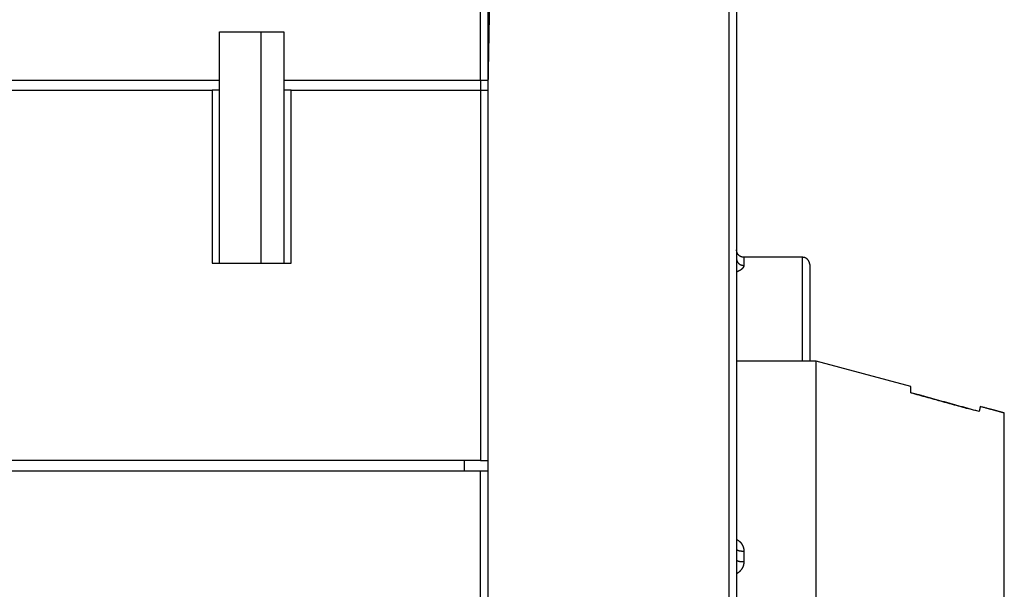
# Model space of a CAD drawing. Extents: x 65 to 594, y 0 to 383.
# Drawn here: x 473 to 540, y 280 to 319 of the extents above; entities that cross this region are included whole.
import ezdxf

# ---------------------------------------------------------------- set-up
doc = ezdxf.new("R2010")
doc.units = 0
doc.linetypes.add('HIDDENNEW0', pattern=[4.5, 1.5, -1.5, 1.5])
doc.layers.add('MUOTOVIIVAT', color=40, linetype='HIDDENNEW0')
doc.layers.add('TANGVIIVATNONDEF', color=3, linetype='HIDDENNEW0')

msp = doc.modelspace()

# ---------------------------------------------------------------- linework, layer by layer
at = {"layer": 'MUOTOVIIVAT', "color": 40, "linetype": 'CONTINUOUS'}
for p, q in [((504.90454, 321.338), (504.90454, 314.538)), ((505.03373, 321.33799), (504.90456, 313.93799)), ((521.90456, 321.33799), (521.90456, 277.42057)), ((486.55454, 317.838), (490.95454, 317.838)), ((486.55454, 314.538), (486.55454, 317.838)), ((489.40456, 302.03802), (489.40454, 317.838)), ((490.95454, 317.838), (490.95454, 314.538)), ((470.40454, 314.538), (486.55454, 314.538)), ((486.55454, 313.838), (486.55454, 314.538)), ((490.95454, 314.538), (504.40454, 314.538)), ((490.95454, 314.538), (490.95454, 313.838)), ((504.40454, 314.538), (504.40454, 313.838)), ((504.40454, 314.538), (504.90454, 314.538)), ((470.40454, 313.838), (486.05454, 313.838)), ((486.05452, 313.838), (486.05452, 302.03802)), ((486.55454, 313.838), (486.05454, 313.838)), ((486.55454, 302.038), (486.55454, 313.838)), ((490.95454, 313.838), (490.95454, 302.038)), ((491.45454, 313.838), (490.95454, 313.838)), ((491.45453, 302.03802), (491.45453, 313.838)), ((491.45454, 313.838), (504.40454, 313.838)), ((504.40454, 313.838), (504.90454, 313.838)), ((504.40454, 313.838), (504.40454, 288.53797)), ((504.90456, 313.93799), (504.90456, 277.08063)), ((526.4045, 302.42986), (522.40456, 302.4299)), ((486.05454, 302.038), (491.45454, 302.038)), ((526.90457, 301.93007), (526.90457, 296.42985)), ((526.90457, 296.42985), (526.90457, 295.338)), ((527.34276, 295.338), (521.90458, 295.338)), ((527.34276, 259.33797), (527.34276, 295.338)), ((533.80457, 293.60656), (527.34276, 295.338)), ((533.80456, 293.18026), (533.80456, 293.60657)), ((540.20456, 277.338), (540.20456, 291.79208)), ((504.40454, 288.538), (470.40454, 288.538)), ((503.30454, 287.838), (503.30457, 288.53797)), ((504.40454, 288.538), (504.90454, 288.538)), ((470.40454, 287.838), (504.40454, 287.838)), ((504.40454, 256.338), (504.40454, 287.83801)), ((504.40454, 287.838), (504.90454, 287.838))]:
    msp.add_line(p, q, dxfattribs=at)
for points in [[(522.40456, 302.42971), (522.38073, 302.43027, -0.01280258), (522.35659, 302.43202, -0.0121556), (522.33211, 302.43501, -0.01197367), (522.30738, 302.43925, -0.01248033), (522.28253, 302.44485, -0.01271937), (522.25765, 302.45178, -0.01287508), (522.23285, 302.46014, -0.01297668), (522.20824, 302.46987, -0.01318396), (522.18393, 302.48104, -0.0132938), (522.16004, 302.49358, -0.01343843), (522.1367, 302.50753, -0.01351074), (522.11401, 302.5228, -0.01360873), (522.0921, 302.53939, -0.01366289), (522.07106, 302.55719, -0.01373275), (522.05102, 302.57617, -0.01372314), (522.03204, 302.59621, -0.01365953), (522.01424, 302.61724, -0.01373307), (521.99766, 302.63915, -0.01389806), (521.98239, 302.6619, -0.01354436), (521.96844, 302.68519, -0.01272703), (521.95591, 302.70889, -0.01368703), (521.94473, 302.73338, -0.01572644), (521.93496, 302.75875, -0.01237675), (521.92664, 302.7828, -0.00539237), (521.91986, 302.8047, -0.01618648), (521.91411, 302.83252, -0.0270684), (521.90901, 302.87475, -0.01386897), (521.90458, 302.92969, -0.00762495)], [(522.40456, 302.42972), (522.40456, 302.42972, 0.00008403), (522.40456, 302.42972, 0.00010577), (522.40456, 302.42972, 0.00009322), (522.40456, 302.42972, 0.00011668), (522.40456, 302.42972, 0.00012294), (522.40456, 302.42972, 0.00011001), (522.40456, 302.42972, 0.00009704), (522.40456, 302.42972, 0.00014465), (522.40456, 302.42972, 0.00013215), (522.40456, 302.42972, 0.0001191), (522.40456, 302.42972, 0.00017348), (522.40456, 302.42972, 0.00016119), (522.40456, 302.42972, 0.00017378), (522.40456, 302.42972, 0.00018645), (522.40456, 302.42972, 0.00017574), (522.40456, 302.42972, 0.00021812), (522.40456, 302.42972, 0.00020943), (522.40456, 302.42972, 0.0002293), (522.40456, 302.42972, 0.00025306), (522.40456, 302.42972, 0.00027936), (522.40456, 302.42972, 0.00031116), (522.40456, 302.42972, 0.00038233), (522.40456, 302.42972, 0.00035207), (522.40456, 302.42972, 0.00044068), (522.40456, 302.42972, 0.00050354), (522.40456, 302.42972, 0.00062236), (522.40456, 302.42972, 0.00071979), (522.40456, 302.42972, 0.0008374), (522.40456, 302.42972, 0.00099463), (522.40456, 302.42972, 0.00106772), (522.40456, 302.42972, 0.00151389), (522.40456, 302.42972, 0.00230903), (522.40456, 302.42972, 0.00221988), (522.40456, 302.42972, 0.00092177), (522.40456, 302.42972, 0.00460432), (522.40456, 302.42972, 0.01687599), (522.40456, 302.42972, 0.02316615), (522.40456, 302.42972, 0.0253218)], [(526.90457, 301.93007), (526.90402, 301.95389, 0.01280381), (526.90227, 301.97803, 0.01215673), (526.89927, 302.00252, 0.01197475), (526.89504, 302.02724, 0.0124814), (526.88944, 302.05209, 0.01272039), (526.8825, 302.07697, 0.01287602), (526.87415, 302.10177, 0.01297753), (526.86441, 302.12639, 0.01318472), (526.85324, 302.15069, 0.01329445), (526.8407, 302.17458, 0.01343897), (526.82674, 302.19792, 0.01351114), (526.81148, 302.22061, 0.01360899), (526.79489, 302.24252, 0.013663), (526.77709, 302.26356, 0.01373272), (526.7581, 302.2836, 0.01372296), (526.73806, 302.30258, 0.01365921), (526.71703, 302.32038, 0.0137326), (526.69511, 302.33697, 0.01389744), (526.67237, 302.35224, 0.01354363), (526.64908, 302.36618, 0.01272624), (526.62538, 302.37872, 0.01368608), (526.60088, 302.3899, 0.01572523), (526.57551, 302.39966, 0.01237571), (526.55146, 302.40798, 0.0053919), (526.52955, 302.41477, 0.01618501), (526.50173, 302.42051, 0.0270658), (526.4595, 302.42562, 0.0138676), (526.40455, 302.43005, 0.0076242)], [(526.40456, 302.43006), (526.40456, 302.43006, 0.24849452), (526.40456, 302.43006, 0.05840345), (526.40456, 302.43006, 0.0227428), (526.40456, 302.43006, 0.01162561), (526.40456, 302.43006, 0.00718926), (526.40456, 302.43006, 0.00471148), (526.40456, 302.43006, 0.00360565), (526.40456, 302.43006, 0.00274444), (526.40456, 302.43006, 0.0019376), (526.40456, 302.43006, 0.00145664), (526.40456, 302.43006, 0.00134137), (526.40456, 302.43006, 0.00119651), (526.40456, 302.43006, 0.00101518), (526.40456, 302.43006, 0.00081493), (526.40456, 302.43006, 0.00064375), (526.40456, 302.43006, 0.00056161), (526.40456, 302.43006, 0.00059653), (526.40456, 302.43006, 0.00043477), (526.40456, 302.43006, 0.00043334), (526.40456, 302.43006, 0.00034598), (526.40456, 302.43006, 0.0003101), (526.40456, 302.43006, 0.00028039), (526.40456, 302.43006, 0.00025423), (526.40456, 302.43006, 0.0003071), (526.40456, 302.43006, 0.0002469), (526.40456, 302.43006, 0.00025804), (526.40456, 302.43006, 0.0002452), (526.40456, 302.43006, 0.00017962), (526.40456, 302.43006, 0.00017853), (526.40456, 302.43006, 0.00008936), (526.40456, 302.43006, 0.00014375), (526.40456, 302.43006, 0.00016256), (526.40456, 302.43006, 0.00009711), (526.40456, 302.43006, 0.00007457), (526.40456, 302.43006, 0.00013358), (526.40456, 302.43006, 0.00024028), (526.40456, 302.43006, 0.00009817), (526.40456, 302.43006, 0.00005313)], [(538.4847, 291.88953), (538.33499, 291.93091, 0.00001091), (538.18486, 291.97241, 0.00001085), (538.0343, 292.01402, 0.00001079), (537.88333, 292.05573, 0.00001073), (537.73192, 292.09756, 0.00001066), (537.58009, 292.1395, 0.0000106), (537.42782, 292.18155, 0.00001054), (537.27513, 292.22371, 0.00001048), (537.122, 292.26599, 0.00001042), (536.96845, 292.30837, 0.00001036), (536.81445, 292.35087, 0.0000103), (536.66003, 292.39348, 0.00001024), (536.50517, 292.43621, 0.00001019), (536.34987, 292.47905, 0.00001015), (536.19411, 292.52201, 0.00001006), (536.03796, 292.56507, 0.00000995), (535.88142, 292.60824, 0.00000997), (535.72428, 292.65156, 0.00001012), (535.56644, 292.69506, 0.00000977), (535.40882, 292.7385, 0.00000908), (535.25172, 292.78179, 0.00000996), (535.09159, 292.82591, 0.0000118), (534.92717, 292.8712, 0.0000089), (534.77255, 292.91379, 0.00000305), (534.63255, 292.95235, 0.00001247), (534.45171, 293.00214, 0.00002123), (534.17186, 293.07917, 0.00001028), (533.80457, 293.18026, 0.00000542)], [(533.80457, 293.18022), (533.94329, 293.14204, -0.00000906), (534.08167, 293.10395, -0.0000091), (534.21972, 293.06595, -0.00000915), (534.35744, 293.02804, -0.00000919), (534.49482, 292.99021, -0.00000923), (534.63188, 292.95247, -0.00000928), (534.7686, 292.91481, -0.00000932), (534.905, 292.87724, -0.00000937), (535.04106, 292.83975, -0.00000941), (535.17681, 292.80234, -0.00000946), (535.31222, 292.76503, -0.0000095), (535.44731, 292.72779, -0.00000954), (535.58206, 292.69064, -0.0000096), (535.71651, 292.65357, -0.00000966), (535.85064, 292.61659, -0.00000968), (535.98441, 292.57969, -0.00000967), (536.11781, 292.54289, -0.0000098), (536.25103, 292.50614, -0.00001005), (536.38412, 292.46942, -0.00000981), (536.51637, 292.43292, -0.00000921), (536.64752, 292.39672, -0.00001021), (536.78043, 292.36003, -0.00001224), (536.91607, 292.32258, -0.00000934), (537.04322, 292.28747, -0.00000321), (537.15802, 292.25577, -0.00001325), (537.30475, 292.21523, -0.00002302), (537.52983, 292.15304, -0.00001135), (537.82405, 292.07173, -0.00000604)], [(538.56062, 292.23549), (538.55934, 292.22999, 0.00011448), (538.55803, 292.22432, 0.00010354), (538.55668, 292.2185, 0.00010224), (538.5553, 292.21251, 0.00011102), (538.55388, 292.20636, 0.00011531), (538.55244, 292.20005, 0.00011856), (538.55095, 292.19358, 0.00012084), (538.54944, 292.18695, 0.00012475), (538.54789, 292.18015, 0.00012698), (538.5463, 292.1732, 0.00013019), (538.54469, 292.16608, 0.000132), (538.54304, 292.1588, 0.00013492), (538.54136, 292.15136, 0.00013647), (538.53964, 292.14376, 0.00013908), (538.5379, 292.136, 0.0001404), (538.53612, 292.12808, 0.00014276), (538.53432, 292.11999, 0.00014389), (538.53248, 292.11174, 0.00014602), (538.53061, 292.10333, 0.000147), (538.52871, 292.09477, 0.00014899), (538.52678, 292.08603, 0.00014977), (538.52482, 292.07714, 0.00015146), (538.52283, 292.06809, 0.00015232), (538.52081, 292.05888, 0.00015434), (538.51876, 292.0495, 0.00015443), (538.51669, 292.03996, 0.00015477), (538.51458, 292.03027, 0.00015701), (538.51244, 292.02041, 0.00016232), (538.51028, 292.01036, 0.00015714), (538.50809, 292.00021, 0.0001462), (538.50589, 291.98995, 0.00016475), (538.50363, 291.97936, 0.00020159), (538.50128, 291.96832, 0.00014806), (538.49905, 291.95787, 0.00004066), (538.49703, 291.94834, 0.00021965), (538.49437, 291.93573, 0.00038011), (538.49021, 291.91585, 0.00017846), (538.4847, 291.88953, 0.00009134)], [(540.20454, 291.79208), (540.15062, 291.80663, 0.00000111), (540.09663, 291.82119, 0.00000111), (540.04259, 291.83577, 0.00000111), (539.98848, 291.85037, 0.0000011), (539.93431, 291.86498, 0.0000011), (539.88009, 291.87961, 0.0000011), (539.8258, 291.89425, 0.0000011), (539.77146, 291.90892, 0.00000109), (539.71705, 291.92359, 0.00000109), (539.66258, 291.93828, 0.00000109), (539.60806, 291.95299, 0.00000109), (539.55347, 291.96772, 0.00000108), (539.49882, 291.98246, 0.00000108), (539.44411, 291.99721, 0.00000108), (539.38934, 292.01199, 0.00000108), (539.33452, 292.02678, 0.00000107), (539.27966, 292.04157, 0.00000107), (539.22468, 292.0564, 0.00000109), (539.16956, 292.07127, 0.00000106), (539.11461, 292.08609, 0.00000099), (539.05992, 292.10084, 0.00000109), (539.00429, 292.11584, 0.00000129), (538.94729, 292.13122, 0.00000098), (538.89373, 292.14566, 0.00000034), (538.84529, 292.15872, 0.00000138), (538.78293, 292.17554, 0.00000236), (538.68672, 292.20148, 0.00000115), (538.56062, 292.23549, 0.00000061)]]:
    msp.add_lwpolyline(points, format="xyb", dxfattribs=at)
for points in [[(504.90453, 297.33736), (504.90453, 297.33736), (504.90453, 297.33736), (504.90453, 297.33736), (504.90453, 297.33736), (504.90454, 297.33736), (504.90454, 297.33736), (504.90454, 297.33736), (504.90454, 297.33736), (504.90455, 297.33736), (504.90455, 297.33736), (504.90455, 297.33736), (504.90455, 297.33736), (504.90456, 297.33736), (504.90456, 297.33736), (504.90456, 297.33736), (504.90456, 297.33736), (504.90457, 297.33736), (504.90457, 297.33736)], [(504.90457, 295.09619), (504.90457, 295.09619), (504.90457, 295.09619), (504.90457, 295.09619), (504.90456, 295.09619), (504.90456, 295.09619), (504.90456, 295.09619), (504.90456, 295.09619), (504.90455, 295.09619), (504.90455, 295.09619), (504.90455, 295.09619), (504.90455, 295.09619), (504.90454, 295.09619), (504.90454, 295.09619), (504.90454, 295.09619), (504.90454, 295.09619), (504.90453, 295.09619), (504.90453, 295.09619), (504.90453, 295.09619)], [(504.90453, 291.81955), (504.90453, 291.81955), (504.90453, 291.81955), (504.90453, 291.81955), (504.90453, 291.81955), (504.90454, 291.81955), (504.90454, 291.81955), (504.90454, 291.81955), (504.90454, 291.81955), (504.90455, 291.81955), (504.90455, 291.81955), (504.90455, 291.81955), (504.90455, 291.81955), (504.90456, 291.81955), (504.90456, 291.81955), (504.90456, 291.81955), (504.90456, 291.81955), (504.90457, 291.81955), (504.90457, 291.81955)], [(504.90453, 290.34576), (504.90453, 290.34576), (504.90453, 290.34576), (504.90453, 290.34576), (504.90453, 290.34576), (504.90454, 290.34576), (504.90454, 290.34576), (504.90454, 290.34576), (504.90454, 290.34576), (504.90455, 290.34576), (504.90455, 290.34576), (504.90455, 290.34576), (504.90455, 290.34576), (504.90456, 290.34576), (504.90456, 290.34576), (504.90456, 290.34576), (504.90456, 290.34576), (504.90457, 290.34576), (504.90457, 290.34576)], [(504.90457, 288.01047), (504.90457, 288.01047), (504.90457, 288.01047), (504.90457, 288.01047), (504.90456, 288.01047), (504.90456, 288.01047), (504.90456, 288.01047), (504.90456, 288.01047), (504.90455, 288.01047), (504.90455, 288.01047), (504.90455, 288.01047), (504.90455, 288.01047), (504.90454, 288.01047), (504.90454, 288.01047), (504.90454, 288.01047), (504.90454, 288.01047), (504.90453, 288.01047), (504.90453, 288.01047), (504.90453, 288.01047)], [(504.90457, 287.52508), (504.90457, 287.52508), (504.90457, 287.52508), (504.90457, 287.52508), (504.90456, 287.52508), (504.90456, 287.52508), (504.90456, 287.52508), (504.90456, 287.52508), (504.90455, 287.52508), (504.90455, 287.52508), (504.90455, 287.52508), (504.90455, 287.52508), (504.90454, 287.52508), (504.90454, 287.52508), (504.90454, 287.52508), (504.90454, 287.52508), (504.90453, 287.52508), (504.90453, 287.52508), (504.90453, 287.52508)], [(504.90453, 284.38387), (504.90453, 284.38387), (504.90453, 284.38387), (504.90453, 284.38387), (504.90453, 284.38387), (504.90454, 284.38387), (504.90454, 284.38387), (504.90454, 284.38387), (504.90454, 284.38387), (504.90455, 284.38387), (504.90455, 284.38387), (504.90455, 284.38387), (504.90455, 284.38387), (504.90456, 284.38387), (504.90456, 284.38387), (504.90456, 284.38387), (504.90456, 284.38387), (504.90457, 284.38387), (504.90457, 284.38387)], [(504.90453, 282.75349), (504.90453, 282.75349), (504.90453, 282.75349), (504.90453, 282.75349), (504.90453, 282.75349), (504.90454, 282.75349), (504.90454, 282.75349), (504.90454, 282.75349), (504.90454, 282.75349), (504.90455, 282.75349), (504.90455, 282.75349), (504.90455, 282.75349), (504.90455, 282.75349), (504.90456, 282.75349), (504.90456, 282.75349), (504.90456, 282.75349), (504.90456, 282.75349), (504.90457, 282.75349), (504.90457, 282.75349)], [(504.90457, 280.66972), (504.90457, 280.66972), (504.90457, 280.66972), (504.90457, 280.66972), (504.90456, 280.66972), (504.90456, 280.66972), (504.90456, 280.66972), (504.90456, 280.66972), (504.90455, 280.66972), (504.90455, 280.66972), (504.90455, 280.66972), (504.90455, 280.66972), (504.90454, 280.66972), (504.90454, 280.66972), (504.90454, 280.66972), (504.90454, 280.66972), (504.90453, 280.66972), (504.90453, 280.66972), (504.90453, 280.66972)]]:
    msp.add_lwpolyline(points, dxfattribs=at)
at = {"layer": 'TANGVIIVATNONDEF', "color": 3, "linetype": 'CONTINUOUS'}
for p, q in [((504.40454, 314.53801), (504.40454, 321.33799)), ((521.40455, 277.08063), (521.40455, 321.33799)), ((522.40456, 282.35662), (522.40456, 281.63488))]:
    msp.add_line(p, q, dxfattribs=at)
for points in [[(521.90458, 302.32651), (521.90513, 302.3049, 0.01411166), (521.90688, 302.283, 0.01338506), (521.90987, 302.26079, 0.013158), (521.91411, 302.23836, 0.01367427), (521.91971, 302.21581, 0.01387757), (521.92664, 302.19324, 0.01397647), (521.935, 302.17075, 0.0139984), (521.94473, 302.14841, 0.01412322), (521.9559, 302.12637, 0.01412495), (521.96844, 302.10469, 0.01415629), (521.98239, 302.08352, 0.01409568), (521.99765, 302.06293, 0.01405966), (522.01424, 302.04306, 0.0139665), (522.03204, 302.02397, 0.0138921), (522.05103, 302.00579, 0.01373042), (522.07106, 301.98857, 0.01352444), (522.09209, 301.97242, 0.01345218), (522.11401, 301.95737, 0.01347702), (522.13675, 301.94352, 0.01300217), (522.16004, 301.93087, 0.01211148), (522.18374, 301.9195, 0.01291599), (522.20824, 301.90936, 0.0147156), (522.23361, 301.90049, 0.01149016), (522.25765, 301.89295, 0.00498587), (522.27956, 301.88679, 0.01491479), (522.30738, 301.88158, 0.02473845), (522.34961, 301.87695, 0.01261372), (522.40456, 301.87293, 0.00692478)], [(522.40456, 302.42971), (522.40456, 302.42949, -0.00042827), (522.40456, 302.42882, -0.00003912), (522.40456, 302.42769, -0.00001339), (522.40456, 302.42612, -0.00000664), (522.40456, 302.42409, -0.00000382), (522.40456, 302.42162, -0.00000246), (522.40456, 302.41869, -0.00000166), (522.40456, 302.41532, -0.00000115), (522.40456, 302.41149, -0.00000082), (522.40456, 302.40721, -0.00000058), (522.40456, 302.40248, -0.00000042), (522.40456, 302.39731, -0.00000028), (522.40456, 302.39168, -0.00000019), (522.40456, 302.3856, -0.00000011), (522.40456, 302.37907, -0.00000005), (522.40456, 302.37209), (522.40456, 302.36466, 0.00000004), (522.40456, 302.35678, 0.00000008), (522.40456, 302.34844, 0.0000001), (522.40456, 302.33966, 0.00000011), (522.40456, 302.33043, 0.00000012), (522.40456, 302.32075, 0.00000011), (522.40456, 302.31062, 0.00000011), (522.40456, 302.30005, 0.00000011), (522.40456, 302.28903, 0.00000011), (522.40456, 302.27758, 0.00000011), (522.40456, 302.26567, 0.00000011), (522.40456, 302.25333, 0.00000011), (522.40456, 302.24055, 0.00000011), (522.40456, 302.22733, 0.00000011), (522.40456, 302.21367, 0.00000011), (522.40456, 302.19959, 0.00000011), (522.40456, 302.18506, 0.00000011), (522.40456, 302.1701, 0.00000011), (522.40456, 302.15471, 0.00000011), (522.40456, 302.13889, 0.00000011), (522.40456, 302.12265, 0.00000011), (522.40456, 302.10597, 0.00000012), (522.40456, 302.08882, 0.00000011), (522.40456, 302.07134, 0.0000001), (522.40456, 302.05355, 0.00000012), (522.40456, 302.03501, 0.00000014), (522.40456, 302.01553, 0.0000001), (522.40456, 301.99699, 0.00000003), (522.40456, 301.98003, 0.00000016), (522.40456, 301.9573, 0.00000027), (522.40456, 301.92108, 0.00000012), (522.40456, 301.87293, 0.00000006)], [(526.40455, 296.42985), (526.40455, 296.56446, 0.0000007), (526.40455, 296.69894, 0.00000072), (526.40456, 296.83332, 0.0000007), (526.40456, 296.96753, 0.00000064), (526.40456, 297.10146, 0.00000059), (526.40456, 297.23506, 0.00000055), (526.40456, 297.36826, 0.00000051), (526.40457, 297.50101, 0.00000047), (526.40457, 297.63322, 0.00000043), (526.40457, 297.76483, 0.00000038), (526.40457, 297.89577, 0.00000035), (526.40457, 298.02599, 0.0000003), (526.40457, 298.1554, 0.00000026), (526.40457, 298.28395, 0.00000022), (526.40457, 298.41155, 0.00000018), (526.40457, 298.53816, 0.00000013), (526.40457, 298.66369, 0.00000009), (526.40457, 298.7881, 0.00000004), (526.40457, 298.91128), (526.40457, 299.03323), (526.40457, 299.15382, 0.00000001), (526.40457, 299.27308), (526.40457, 299.39087), (526.40457, 299.5072), (526.40457, 299.62197), (526.40457, 299.73516), (526.40457, 299.84667), (526.40457, 299.95651), (526.40457, 300.06454, 0.00000001), (526.40457, 300.17079), (526.40457, 300.27513, 0.00000001), (526.40457, 300.37757, 0.00000001), (526.40457, 300.47798), (526.40457, 300.5764), (526.40457, 300.67266, 0.00000002), (526.40457, 300.76682, 0.00000002), (526.40457, 300.85872, 0.00000002), (526.40457, 300.94841), (526.40457, 301.03576), (526.40457, 301.12083), (526.40457, 301.2035), (526.40457, 301.28381, 0.00000002), (526.40457, 301.36164, 0.00000002), (526.40457, 301.43705), (526.40457, 301.5099, 0.00000003), (526.40457, 301.58027, 0.00000003), (526.40457, 301.64801, 0.00000003), (526.40457, 301.7132, 0.00000003), (526.40457, 301.77569, 0.00000004), (526.40457, 301.83554, 0.00000004), (526.40457, 301.89263, 0.00000004), (526.40457, 301.94703, 0.00000005), (526.40457, 301.99858, 0.00000005), (526.40457, 302.04736, 0.00000005), (526.40457, 302.09323, 0.00000011), (526.40457, 302.13629, 0.00000026), (526.40457, 302.17639, 0.00000046), (526.40456, 302.21366, 0.00000076), (526.40456, 302.24797, 0.00000103), (526.40456, 302.27939, 0.00000127), (526.40456, 302.3078, 0.00000203), (526.40456, 302.33338, 0.00000364), (526.40456, 302.35601, 0.00000373), (526.40456, 302.37553, 0.00000096), (526.40456, 302.39174, 0.00000845), (526.40456, 302.40576, 0.00003464), (526.40455, 302.41856, 0.00004875), (526.40455, 302.43005, 0.00005494)], [(522.40456, 301.87293), (522.40437, 301.86396, -0.01060862), (522.4038, 301.85493, -0.01038642), (522.40284, 301.84582, -0.01018352), (522.4015, 301.83666, -0.01004542), (522.39976, 301.82743, -0.00985967), (522.39765, 301.81815, -0.00966613), (522.39513, 301.80882, -0.00944756), (522.39223, 301.79944, -0.00924854), (522.38892, 301.79002, -0.00902105), (522.38522, 301.78057, -0.00881177), (522.38111, 301.77108, -0.00857805), (522.37661, 301.76156, -0.0083676), (522.37169, 301.75202, -0.0081345), (522.36638, 301.74246, -0.00792674), (522.36065, 301.73289, -0.00769843), (522.35451, 301.7233, -0.00749714), (522.34795, 301.71371, -0.00727683), (522.34099, 301.70412, -0.00708417), (522.3336, 301.69453, -0.00687429), (522.3258, 301.68495, -0.00669251), (522.31757, 301.67538, -0.00649335), (522.30892, 301.66582, -0.00632088), (522.29984, 301.65629, -0.00613641), (522.29033, 301.64678, -0.00598155), (522.28039, 301.6373, -0.00579333), (522.27003, 301.62785, -0.00561574), (522.25923, 301.61845, -0.00542922), (522.24803, 301.6091, -0.00526504), (522.2364, 301.5998, -0.00510348), (522.22436, 301.59057, -0.00497008), (522.21191, 301.58141, -0.00483265), (522.19907, 301.57233, -0.00471755), (522.18582, 301.56334, -0.00460574), (522.17219, 301.55444, -0.00452111), (522.15816, 301.54565, -0.00441107), (522.14376, 301.53696, -0.00430556), (522.12899, 301.5284, -0.00426414), (522.11383, 301.51995, -0.00429175), (522.09826, 301.51162, -0.00408996), (522.08241, 301.50346, -0.00375494), (522.06632, 301.49548, -0.00411907), (522.04957, 301.48755, -0.00489389), (522.03201, 301.47964, -0.00360517), (522.01532, 301.47229, -0.00110928), (522.00006, 301.46573, -0.00513804), (521.97972, 301.45774, -0.00871058), (521.94743, 301.44601, -0.00410468), (521.90458, 301.43099, -0.0021185)], [(526.40455, 295.338), (526.40455, 295.36417, 0.00000088), (526.40455, 295.39041, 0.00000088), (526.40455, 295.41674, 0.00000087), (526.40455, 295.44316, 0.00000087), (526.40455, 295.46965, 0.00000086), (526.40456, 295.49622, 0.00000086), (526.40456, 295.52287, 0.00000085), (526.40456, 295.54959, 0.00000084), (526.40456, 295.57638, 0.00000084), (526.40456, 295.60324, 0.00000083), (526.40456, 295.63016, 0.00000083), (526.40456, 295.65715, 0.00000083), (526.40456, 295.6842, 0.00000082), (526.40456, 295.71131, 0.00000082), (526.40456, 295.73848, 0.00000081), (526.40456, 295.76571, 0.00000081), (526.40456, 295.79298, 0.00000081), (526.40456, 295.82031, 0.00000081), (526.40456, 295.84769, 0.0000008), (526.40456, 295.87511, 0.0000008), (526.40456, 295.90258, 0.0000008), (526.40456, 295.93008, 0.0000008), (526.40456, 295.95763, 0.00000079), (526.40456, 295.98522, 0.00000079), (526.40456, 296.01284, 0.00000079), (526.40456, 296.04049, 0.00000078), (526.40456, 296.06816, 0.00000079), (526.40456, 296.09589, 0.00000081), (526.40456, 296.12368, 0.00000078), (526.40456, 296.15139, 0.00000073), (526.40456, 296.17895, 0.00000081), (526.40456, 296.20698, 0.00000096), (526.40456, 296.23568, 0.00000073), (526.40456, 296.26264, 0.00000025), (526.40455, 296.28702, 0.00000103), (526.40455, 296.31835, 0.00000177), (526.40455, 296.36662, 0.00000087), (526.40455, 296.42985, 0.00000046)], [(521.90458, 283.16088), (521.9226, 283.15103, -0.00505826), (521.94039, 283.14084, -0.00508527), (521.95794, 283.1303, -0.00509052), (521.97525, 283.11942, -0.00507939), (521.99231, 283.1082, -0.00507873), (522.00911, 283.09666, -0.0050812), (522.02565, 283.08479, -0.00508679), (522.04192, 283.0726, -0.00509247), (522.05791, 283.0601, -0.00510222), (522.07362, 283.0473, -0.00511323), (522.08904, 283.03419, -0.00512755), (522.10416, 283.02079, -0.00514358), (522.11897, 283.00709, -0.00516246), (522.13348, 282.99312, -0.00518357), (522.14767, 282.97887, -0.00520697), (522.16154, 282.96434, -0.00523314), (522.17507, 282.94955, -0.00526097), (522.18827, 282.9345, -0.00529199), (522.20112, 282.91919, -0.00532423), (522.21363, 282.90364, -0.00536036), (522.22577, 282.88784, -0.00539627), (522.23756, 282.8718, -0.00543563), (522.24897, 282.85553, -0.00547706), (522.26001, 282.83904, -0.00552586), (522.27065, 282.82232, -0.00554615), (522.28092, 282.8054, -0.00553792), (522.29079, 282.78826, -0.00552891), (522.30028, 282.77093, -0.0055126), (522.30936, 282.75341, -0.00550302), (522.31805, 282.73572, -0.00549397), (522.32633, 282.71785, -0.00548697), (522.33422, 282.69982, -0.00547743), (522.3417, 282.68163, -0.00547829), (522.34878, 282.66329, -0.00548526), (522.35544, 282.64481, -0.00547227), (522.36169, 282.62621, -0.00544022), (522.36752, 282.60749, -0.00549097), (522.37295, 282.58864, -0.00560808), (522.37794, 282.56965, -0.00545612), (522.38253, 282.55065, -0.0051008), (522.38667, 282.53167, -0.00564274), (522.39041, 282.51229, -0.00675307), (522.39371, 282.49239, -0.00513139), (522.39657, 282.47365, -0.00173628), (522.39894, 282.45667, -0.00728177), (522.401, 282.43478, -0.01263778), (522.40287, 282.40096, -0.00618618), (522.40456, 282.35662, -0.00326891)], [(521.90458, 282.49599), (521.90513, 282.48935, 0.04563511), (521.90688, 282.48262, 0.0410626), (521.90987, 282.4758, 0.03658607), (521.91411, 282.4689, 0.03346771), (521.91971, 282.46197, 0.02902801), (521.92664, 282.45504, 0.02490188), (521.935, 282.44813, 0.02108152), (521.94473, 282.44126, 0.01817495), (521.9559, 282.43449, 0.01554429), (521.96844, 282.42783, 0.01353271), (521.98239, 282.42132, 0.01175732), (521.99766, 282.415, 0.01039745), (522.01424, 282.40889, 0.00920696), (522.03204, 282.40302, 0.00828279), (522.05103, 282.39744, 0.00744454), (522.07106, 282.39215, 0.00675666), (522.09209, 282.38718, 0.00622473), (522.11401, 282.38256, 0.00583517), (522.13675, 282.3783, 0.00529283), (522.16004, 282.37442, 0.00469004), (522.18374, 282.37092, 0.00477905), (522.20824, 282.36781, 0.00521373), (522.23361, 282.36508, 0.00391683), (522.25765, 282.36277, 0.00166745), (522.27956, 282.36088, 0.00490924), (522.30738, 282.35927, 0.00784997), (522.34961, 282.35785, 0.00391939), (522.40456, 282.35662, 0.00213848)], [(521.90458, 281.75425), (521.90513, 281.74856, 0.05315367), (521.90688, 281.74279, 0.04687208), (521.90987, 281.73695, 0.04036585), (521.91411, 281.73105, 0.0355469), (521.91971, 281.72511, 0.02964815), (521.92664, 281.71917, 0.02461048), (521.935, 281.71325, 0.02025163), (521.94473, 281.70737, 0.01707953), (521.9559, 281.70157, 0.0143419), (521.96844, 281.69587, 0.01231238), (521.98239, 281.6903, 0.01057322), (521.99766, 281.68488, 0.00926701), (522.01424, 281.67965, 0.00814435), (522.03204, 281.67462, 0.00728395), (522.05103, 281.66984, 0.00651408), (522.07106, 281.66531, 0.00588899), (522.09209, 281.66106, 0.00540702), (522.11401, 281.6571, 0.00505483), (522.13675, 281.65346, 0.00457417), (522.16004, 281.65013, 0.0040459), (522.18374, 281.64713, 0.00411623), (522.20824, 281.64447, 0.00448421), (522.23361, 281.64213, 0.00336468), (522.25765, 281.64015, 0.00143156), (522.27956, 281.63853, 0.00421271), (522.30738, 281.63716, 0.00672898), (522.34961, 281.63594, 0.00335769), (522.40456, 281.63488, 0.00183169)], [(522.40456, 281.63488), (522.40433, 281.61508, -0.0055567), (522.40367, 281.59529, -0.00556808), (522.40255, 281.5755, -0.00555175), (522.40101, 281.55574, -0.00551566), (522.39902, 281.536, -0.00549052), (522.3966, 281.5163, -0.00546943), (522.39373, 281.49664, -0.00545045), (522.39045, 281.47704, -0.00543176), (522.38672, 281.4575, -0.00541636), (522.38258, 281.43804, -0.00540271), (522.37801, 281.41865, -0.00539145), (522.37302, 281.39935, -0.00538247), (522.3676, 281.38016, -0.00537536), (522.36178, 281.36106, -0.00537112), (522.35552, 281.34209, -0.00536815), (522.34887, 281.32323, -0.00536863), (522.34179, 281.30451, -0.00536972), (522.33432, 281.28593, -0.00537478), (522.32642, 281.2675, -0.00537987), (522.31813, 281.24923, -0.00538951), (522.30943, 281.23112, -0.00539823), (522.30034, 281.21319, -0.00541168), (522.29085, 281.19545, -0.00542455), (522.28096, 281.1779, -0.00544378), (522.27067, 281.16055, -0.00543368), (522.26001, 281.1434, -0.00539604), (522.24895, 281.12648, -0.00536085), (522.23753, 281.10977, -0.00532358), (522.22573, 281.09329, -0.00529174), (522.21358, 281.07705, -0.0052615), (522.20107, 281.06105, -0.00523328), (522.18821, 281.04529, -0.00520466), (522.17501, 281.02979, -0.00518575), (522.16147, 281.01455, -0.00517428), (522.1476, 280.99957, -0.00514388), (522.13342, 280.98487, -0.00509751), (522.11892, 280.97045, -0.00512877), (522.1041, 280.95631, -0.00522304), (522.08895, 280.94245, -0.00506649), (522.07357, 280.92892, -0.00472452), (522.05801, 280.91577, -0.00521454), (522.04189, 280.90275, -0.00622591), (522.02506, 280.88982, -0.00471775), (522.00909, 280.87786, -0.0015915), (521.99452, 280.8672, -0.00668275), (521.97524, 280.85429, -0.01156189), (521.94483, 280.83542, -0.0056444), (521.90458, 280.81133, -0.00297895)]]:
    msp.add_lwpolyline(points, format="xyb", dxfattribs=at)

doc.saveas('drawing.dxf')
